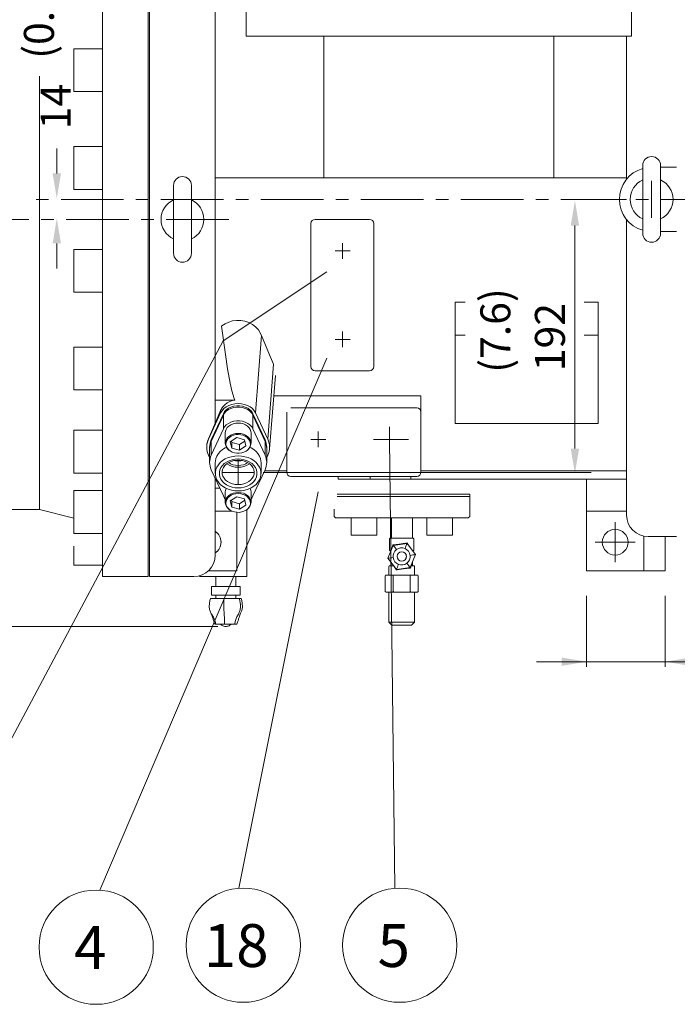
# Model space of a CAD drawing. Extents: x 112 to 5463, y -4220 to -344.
# Drawn here: x 1436 to 1896, y -2107 to -1417 of the extents above; entities that cross this region are included whole.
import ezdxf
from ezdxf.enums import TextEntityAlignment as Align

# ---------------------------------------------------------------- set-up
doc = ezdxf.new("R2010")
doc.units = 0
doc.header["$LTSCALE"] = 35
doc.header["$MEASUREMENT"] = 0
doc.linetypes.add('CENTER', pattern=[2, 1.25, -0.25, 0.25, -0.25])
doc.linetypes.add('DASHED', pattern=[0.75, 0.5, -0.25])
doc.layers.get('0').update_dxf_attribs({"linetype": 'CONTINUOUS', "lineweight": 9})
for name, color, linetype, lineweight in [('CEN', 1, 'CENTER', 5), ('DIM', 2, 'CONTINUOUS', 5), ('HAT', 3, 'CONTINUOUS', 5), ('HID', 6, 'DASHED', 5), ('ORIN', 4, 'CONTINUOUS', 5)]:
    doc.layers.add(name, color=color, linetype=linetype, lineweight=lineweight)
doc.styles.add('STSL', font='ROMANS', dxfattribs={"bigfont": 'stsl'})

msp = doc.modelspace()

# ---------------------------------------------------------------- linework, layer by layer
at = {"color": 3, "linetype": 'Continuous', "lineweight": 15}
for p, q in [((1573.26, -1807.25), (1587.246, -1807.25)), ((1570.209, -1814.348), (1570.209, -1820.348)), ((1590.298, -1820.348), (1590.298, -1814.348)), ((1578.974, -1822.65), (1569.424, -1822.65)), ((1570.209, -1820.348), (1590.298, -1820.348)), ((1589.804, -1822.65), (1578.974, -1822.65)), ((1591.083, -1822.65), (1589.804, -1822.65))]:
    msp.add_line(p, q, dxfattribs=at)
at = {"color": 3, "linetype": 'Continuous', "lineweight": 15, "flags": 128}
for points in [[(1573.26, -1814.348), (1573.26, -1813.372), (1573.26, -1807.25)], [(1587.247, -1814.348), (1587.247, -1813.372), (1587.247, -1807.25)], [(1573.26, -1820.348), (1573.26, -1821.323), (1573.26, -1822.65)], [(1587.247, -1820.348), (1587.247, -1821.323), (1587.247, -1822.65)]]:
    msp.add_lwpolyline(points, dxfattribs=at)
at = {"color": 3, "linetype": 'Continuous', "lineweight": 15}
for points, knots in [([(1573.199, -1840.65), (1573.017, -1839.807), (1572.649, -1838.095), (1571.615, -1835.603), (1570.047, -1833.467), (1568.841, -1831.007), (1568.566, -1828.239), (1568.86, -1825.45), (1569.234, -1823.594), (1569.424, -1822.65)], [0, 0, 0, 0, 0.1351934, 0.2744961, 0.4223984, 0.5625003, 0.7033154, 0.8490795, 1, 1, 1, 1]), ([(1579.42, -1840.65), (1579.399, -1839.807), (1579.355, -1838.095), (1579.233, -1835.603), (1579.048, -1833.467), (1578.905, -1831.007), (1578.873, -1828.239), (1578.907, -1825.45), (1578.952, -1823.594), (1578.974, -1822.65)], [0, 0, 0, 0, 0.1351934, 0.2744961, 0.4223984, 0.5625003, 0.7033154, 0.8490795, 1, 1, 1, 1]), ([(1589.804, -1822.65), (1589.964, -1823.552), (1590.279, -1825.326), (1590.546, -1827.989), (1590.381, -1830.664), (1589.431, -1833.195), (1587.988, -1835.379), (1586.982, -1837.966), (1586.642, -1839.766), (1586.475, -1840.65)], [0, 0, 0, 0, 0.144145, 0.2837187, 0.4183607, 0.5567937, 0.7117019, 0.8583324, 1, 1, 1, 1]), ([(1590.572, -1833.042), (1590.93, -1832.365), (1591.706, -1830.9), (1591.933, -1828.234), (1591.649, -1825.451), (1591.274, -1823.595), (1591.083, -1822.65)], [0, 0, 0, 0, 0.2166243, 0.4687643, 0.7297657, 1, 1, 1, 1]), ([(1569.89, -1833.047), (1570.084, -1833.426), (1570.456, -1834.156), (1570.996, -1835.924), (1571.681, -1838.172), (1572.242, -1839.783), (1572.543, -1840.65)], [0, 0, 0, 0, 0.2470447, 0.475982, 0.7177187, 1, 1, 1, 1]), ([(1587.963, -1840.65), (1588.265, -1839.783), (1588.826, -1838.172), (1589.511, -1835.924), (1590.051, -1834.156), (1590.423, -1833.426), (1590.616, -1833.047)], [0, 0, 0, 0, 0.2822813, 0.524018, 0.7529553, 1, 1, 1, 1]), ([(1572.571, -1840.65), (1572.566, -1840.65), (1572.547, -1840.65), (1572.738, -1840.65), (1573.044, -1840.65), (1573.199, -1840.65)], [0, 0, 0, 0, 0.18432088, 0.58633303, 1, 1, 1, 1]), ([(1573.199, -1840.65), (1573.412, -1840.65), (1573.845, -1840.65), (1574.749, -1840.65), (1575.785, -1840.65), (1576.906, -1840.65), (1578.129, -1840.65), (1578.986, -1840.65), (1579.42, -1840.65)], [0, 0, 0, 0, 0.1749566, 0.3561494, 0.5148747, 0.678188, 0.8367949, 1, 1, 1, 1]), ([(1576.617, -1840.65), (1576.669, -1840.716), (1576.968, -1841.089), (1577.714, -1841.598), (1578.824, -1842.098), (1580.061, -1842.298), (1581.326, -1842.191), (1582.527, -1841.752), (1583.402, -1841.213), (1583.776, -1840.766), (1583.874, -1840.65)], [0, 0, 0, 0, 0.0309429, 0.1755473, 0.324917, 0.4769075, 0.6306673, 0.7861679, 0.9443481, 1, 1, 1, 1]), ([(1579.42, -1840.65), (1579.891, -1840.65), (1580.849, -1840.65), (1582.223, -1840.65), (1583.501, -1840.65), (1584.627, -1840.65), (1585.652, -1840.65), (1586.198, -1840.65), (1586.475, -1840.65)], [0, 0, 0, 0, 0.1749566, 0.3561494, 0.5148747, 0.678188, 0.8367949, 1, 1, 1, 1]), ([(1586.475, -1840.65), (1586.733, -1840.65), (1587.26, -1840.65), (1587.721, -1840.65), (1587.953, -1840.65), (1587.94, -1840.65), (1587.935, -1840.65)], [0, 0, 0, 0, 0.28896121, 0.58822228, 0.85037569, 1, 1, 1, 1])]:
    msp.add_open_spline(points, degree=3, knots=knots, dxfattribs=at)
at = {"layer": 'CEN', "linetype": 'CENTER'}
for p, q in [((1878.375, -1530.25), (1878.375, -1556.25)), ((2558.588, -1543.25), (1446.644, -1543.25)), ((1582.267, -1557.25), (935.304, -1557.25)), ((1582.267, -1557.25), (935.304, -1557.25)), ((1661.875, -1584.795), (1661.875, -1573.795)), ((1667.375, -1579.295), (1656.775, -1579.295)), ((1661.875, -1646.795), (1661.875, -1635.795)), ((1667.375, -1641.295), (1656.775, -1641.295)), ((1694.875, -1720.1), (1694.875, -1702.4)), ((1644.83, -1716.75), (1644.83, -1705.75)), ((1650.33, -1711.25), (1639.73, -1711.25)), ((1852.875, -1769.25), (1852.875, -1797.25)), ((1838.875, -1783.25), (1866.875, -1783.25))]:
    msp.add_line(p, q, dxfattribs=at)
at = {"layer": 'CEN'}
for p, q in [((1708.157, -1711.25), (1683.678, -1711.25)), ((1588.875, -1725.835), (1588.875, -1742.96)), ((1600.04, -1734.397), (1577.71, -1734.397))]:
    msp.add_line(p, q, dxfattribs=at)
at = {"layer": 'DIM'}
for p, q in [((1461.913, -1525.131), (1461.913, -1507.631)), ((1860.875, -1543.25), (1829.141, -1543.25)), ((1824.686, -1717.734), (1824.686, -1561.587)), ((1461.913, -1574.131), (1461.913, -1591.631)), ((1650.94, -1593.976), (1578.411, -1642.297)), ((1578.411, -1642.297), (1373.493, -2026.997)), ((1650.94, -1654.377), (1492.071, -2026.879)), ((1694.875, -1711.25), (1698.581, -2025.319)), ((1606.375, -1734.397), (1836.141, -1734.397)), ((1644.875, -1747.9), (1589.306, -2025.523)), ((1832.875, -1820.75), (1832.875, -1870.444)), ((1887.875, -1820.75), (1887.875, -1870.444)), ((1574.647, -1842.25), (825.024, -1842.25)), ((1953.262, -1866.944), (1797.875, -1866.944))]:
    msp.add_line(p, q, dxfattribs=at)
for centre in [(1592.458, -2065.399), (1702.003, -2065.399), (1489.458, -2066.793)]:
    msp.add_circle(centre, 40, dxfattribs=at)
for points in [[(1458.996, -1525.131), (1464.829, -1525.131), (1461.913, -1542.631)], [(1821.769, -1561.587), (1827.602, -1561.587), (1824.686, -1544.087)], [(1458.996, -1574.131), (1464.829, -1574.131), (1461.913, -1556.631)], [(1821.769, -1717.734), (1827.602, -1717.734), (1824.686, -1735.234)], [(1815.375, -1864.028), (1815.375, -1869.861), (1832.875, -1866.944)], [(1905.375, -1864.028), (1905.375, -1869.861), (1887.875, -1866.944)]]:
    msp.add_solid(points, dxfattribs=at)
at = {"layer": 'HAT'}
for p, q in [((1872.125, -1567), (1872.125, -1519.5)), ((1884.625, -1567), (1884.625, -1519.5)), ((1543.625, -1581), (1543.625, -1533.5)), ((1556.125, -1581), (1556.125, -1533.5)), ((1681.375, -1739.25), (1681.375, -1737.25)), ((1696.16, -1780.502), (1696.16, -1766.25)), ((1696.16, -1766.25), (1710.915, -1766.25)), ((1710.915, -1766.25), (1710.915, -1780.502)), ((1694.905, -1788.788), (1694.905, -1781.002)), ((1695.405, -1780.502), (1711.415, -1780.502)), ((1697.43, -1785.467), (1707.16, -1784.18)), ((1713.14, -1791.963), (1707.16, -1784.18)), ((1711.915, -1781.002), (1711.915, -1788.788)), ((1693.68, -1794.538), (1697.43, -1785.467)), ((1695.85, -1789.288), (1695.405, -1789.288)), ((1700.41, -1792), (1700.41, -1792.019)), ((1706.41, -1792.019), (1706.41, -1792)), ((1713.14, -1791.963), (1709.39, -1801.033)), ((1711.415, -1789.288), (1711.086, -1789.288)), ((1693.68, -1794.538), (1699.66, -1802.32)), ((1695.915, -1799.75), (1695.915, -1797.447)), ((1700.41, -1794.482), (1700.41, -1794.5)), ((1706.41, -1794.5), (1706.41, -1794.482)), ((1710.905, -1799.75), (1710.905, -1797.369)), ((1694.415, -1806.25), (1694.415, -1800.25)), ((1694.915, -1799.75), (1697.685, -1799.75)), ((1699.66, -1802.32), (1709.39, -1801.033)), ((1709.921, -1799.75), (1711.915, -1799.75)), ((1712.415, -1800.25), (1712.415, -1806.25)), ((1691.915, -1817.75), (1691.915, -1806.75)), ((1692.415, -1806.25), (1714.415, -1806.25)), ((1697.415, -1817.75), (1697.415, -1806.75)), ((1709.415, -1806.75), (1709.415, -1817.75)), ((1714.915, -1806.75), (1714.915, -1817.75)), ((1570.209, -1814.348), (1590.298, -1814.348)), ((1692.415, -1818.25), (1714.415, -1818.25)), ((1694.382, -1839.25), (1694.382, -1818.25)), ((1712.368, -1818.25), (1712.368, -1839.25)), ((1696.382, -1841.25), (1694.382, -1839.25)), ((1712.368, -1839.25), (1694.382, -1839.25)), ((1710.368, -1841.25), (1712.368, -1839.25)), ((1710.368, -1841.25), (1696.382, -1841.25))]:
    msp.add_line(p, q, dxfattribs=at)
for radius in [3.25, 3.243]:
    msp.add_circle((1703.41, -1793.25), radius, dxfattribs=at)
for centre, radius, start, end in [((1878.375, -1519.5), 6.25, 0, 180), ((1549.875, -1533.5), 6.25, 0, 180), ((1878.375, -1543.25), 15, 114.624318, 245.375682), ((1878.375, -1543.25), 15, 294.624318, 65.375682), ((1549.875, -1557.25), 15, 114.624318, 245.375682), ((1549.875, -1557.25), 15, 294.624318, 65.375682), ((1878.375, -1567), 6.25, 180, 0), ((1549.875, -1581), 6.25, 180, 0), ((1695.405, -1781.002), 0.5, 90, 180), ((1711.415, -1781.002), 0.5, 0, 90), ((1695.405, -1788.788), 0.5, 180, 270), ((1703.41, -1793.25), 6, 127.537361, 187.537361), ((1703.41, -1793.25), 6, 67.537361, 127.537361), ((1703.41, -1793.25), 6, 7.537361, 67.537361), ((1711.415, -1788.788), 0.5, 270, 0), ((1703.41, -1793.25), 6, 187.537361, 247.537361), ((1703.41, -1793.25), 6, 247.537361, 307.537361), ((1703.41, -1793.25), 6, 307.537361, 7.537361), ((1694.915, -1800.25), 0.5, 90, 180), ((1711.915, -1800.25), 0.5, 0, 90), ((1692.415, -1806.75), 0.5, 90, 180), ((1696.915, -1806.75), 0.5, 0, 90), ((1697.915, -1806.75), 0.5, 90, 180), ((1708.915, -1806.75), 0.5, 0, 90), ((1709.915, -1806.75), 0.5, 90, 180), ((1714.415, -1806.75), 0.5, 0, 90), ((1692.415, -1817.75), 0.5, 180, 270), ((1696.915, -1817.75), 0.5, 270, 0), ((1697.915, -1817.75), 0.5, 180, 270), ((1708.915, -1817.75), 0.5, 270, 0), ((1709.915, -1817.75), 0.5, 180, 270), ((1714.415, -1817.75), 0.5, 270, 0)]:
    msp.add_arc(centre, radius, start, end, dxfattribs=at)
for points, knots in [([(1697.316, -1785.125), (1697.277, -1785.251), (1697.2, -1785.493), (1697.086, -1785.851), (1696.981, -1786.171), (1696.898, -1786.419), (1696.845, -1786.577), (1696.808, -1786.687), (1696.772, -1786.79), (1696.726, -1786.927), (1696.674, -1787.079), (1696.627, -1787.223), (1696.587, -1787.354), (1696.555, -1787.47), (1696.52, -1787.603), (1696.483, -1787.744), (1696.445, -1787.844), (1696.426, -1787.896)], [0, 0, 0, 0, 0.0591828, 0.1139319, 0.1607796, 0.1902613, 0.203909, 0.2176012, 0.232198, 0.248608, 0.2898542, 0.351994, 0.4301739, 0.5223787, 0.6262477, 0.8069621, 1, 1, 1, 1]), ([(1707.181, -1783.821), (1706.819, -1783.892), (1706.145, -1784.024), (1705.204, -1784.192), (1704.405, -1784.325), (1703.744, -1784.429), (1703.202, -1784.509), (1702.655, -1784.587), (1701.991, -1784.676), (1701.117, -1784.784), (1700.04, -1784.902), (1698.752, -1785.024), (1697.82, -1785.09), (1697.317, -1785.126)], [0, 0, 0, 0, 0.1111983, 0.2069372, 0.288083, 0.3551751, 0.4085267, 0.4530834, 0.5217683, 0.6100985, 0.7184971, 0.8478923, 1, 1, 1, 1]), ([(1697.43, -1785.467), (1697.401, -1785.38), (1697.343, -1785.207), (1697.316, -1785.124), (1697.319, -1785.134), (1697.32, -1785.137)], [0, 0, 0, 0, 0.4226794, 0.84262868, 1, 1, 1, 1]), ([(1707.16, -1784.18), (1707.166, -1784.088), (1707.176, -1783.906), (1707.182, -1783.818), (1707.181, -1783.829), (1707.181, -1783.832)], [0, 0, 0, 0, 0.4226794, 0.8426287, 1, 1, 1, 1]), ([(1708.761, -1786.264), (1708.734, -1786.225), (1708.68, -1786.151), (1708.61, -1786.031), (1708.542, -1785.913), (1708.472, -1785.793), (1708.397, -1785.674), (1708.312, -1785.543), (1708.22, -1785.406), (1708.139, -1785.286), (1708.078, -1785.195), (1708.014, -1785.099), (1707.921, -1784.961), (1707.777, -1784.743), (1707.592, -1784.461), (1707.389, -1784.145), (1707.252, -1783.931), (1707.181, -1783.82)], [0, 0, 0, 0, 0.1643248, 0.3209165, 0.4634431, 0.5616166, 0.6446357, 0.7101436, 0.75139, 0.7678002, 0.7823971, 0.7960894, 0.8097372, 0.8392192, 0.8860672, 0.9408167, 1, 1, 1, 1]), ([(1709.504, -1801.375), (1709.544, -1801.249), (1709.62, -1801.007), (1709.735, -1800.649), (1709.839, -1800.329), (1709.922, -1800.081), (1709.975, -1799.924), (1710.013, -1799.814), (1710.048, -1799.711), (1710.095, -1799.574), (1710.146, -1799.421), (1710.193, -1799.277), (1710.233, -1799.147), (1710.266, -1799.03), (1710.301, -1798.898), (1710.338, -1798.757), (1710.375, -1798.656), (1710.394, -1798.605)], [0, 0, 0, 0, 0.0591828, 0.1139319, 0.1607796, 0.1902613, 0.203909, 0.2176012, 0.232198, 0.248608, 0.2898542, 0.351994, 0.4301739, 0.5223787, 0.6262477, 0.8069621, 1, 1, 1, 1]), ([(1698.059, -1800.237), (1698.087, -1800.275), (1698.14, -1800.35), (1698.211, -1800.469), (1698.278, -1800.587), (1698.349, -1800.707), (1698.423, -1800.827), (1698.508, -1800.957), (1698.6, -1801.095), (1698.681, -1801.215), (1698.742, -1801.305), (1698.807, -1801.401), (1698.899, -1801.54), (1699.044, -1801.758), (1699.228, -1802.04), (1699.431, -1802.355), (1699.568, -1802.569), (1699.639, -1802.68)], [0, 0, 0, 0, 0.1643248, 0.3209165, 0.4634431, 0.5616166, 0.6446357, 0.7101436, 0.75139, 0.7678002, 0.7823971, 0.7960894, 0.8097372, 0.8392192, 0.8860672, 0.9408167, 1, 1, 1, 1]), ([(1699.639, -1802.679), (1700.001, -1802.608), (1700.675, -1802.476), (1701.616, -1802.309), (1702.415, -1802.175), (1703.076, -1802.072), (1703.618, -1801.991), (1704.166, -1801.914), (1704.829, -1801.825), (1705.704, -1801.717), (1706.78, -1801.599), (1708.068, -1801.476), (1709, -1801.41), (1709.504, -1801.374)], [0, 0, 0, 0, 0.1111983, 0.2069372, 0.288083, 0.3551751, 0.4085267, 0.4530834, 0.5217683, 0.6100985, 0.7184971, 0.8478923, 1, 1, 1, 1]), ([(1699.66, -1802.32), (1699.655, -1802.412), (1699.644, -1802.594), (1699.639, -1802.682), (1699.64, -1802.671), (1699.64, -1802.668)], [0, 0, 0, 0, 0.4226794, 0.8426287, 1, 1, 1, 1]), ([(1709.39, -1801.033), (1709.419, -1801.12), (1709.477, -1801.293), (1709.505, -1801.377), (1709.501, -1801.366), (1709.5, -1801.363)], [0, 0, 0, 0, 0.4226794, 0.8426287, 1, 1, 1, 1])]:
    msp.add_open_spline(points, degree=3, knots=knots, dxfattribs=at)
for points in [[(1705.703, -1787.705), (1706.18, -1786.265), (1706.682, -1784.822), (1707.16, -1784.18)], [(1699.755, -1788.492), (1698.919, -1787.226), (1698.06, -1785.963), (1697.43, -1785.467)], [(1709.358, -1792.463), (1710.546, -1792.306), (1711.807, -1792.139), (1713.14, -1791.963)], [(1697.462, -1794.037), (1696.275, -1794.194), (1695.014, -1794.361), (1693.68, -1794.538)], [(1701.118, -1798.795), (1700.641, -1800.235), (1700.139, -1801.678), (1699.66, -1802.32)], [(1707.066, -1798.008), (1707.901, -1799.274), (1708.761, -1800.537), (1709.39, -1801.033)]]:
    msp.add_open_spline(points, degree=3, dxfattribs=at)
at = {"layer": 'HID'}
for p in [(1587.875, -1762.343), (1568.073, -1803.25)]:
    msp.add_line(p, (1587.875, -1803.25), dxfattribs=at)
msp.add_arc((1567.875, -1783.25), 9, 303.748989, 56.251011, dxfattribs=at)
at = {"layer": 'ORIN'}
for p, q in [((1493.875, -1807.25), (1493.875, -1307.25)), ((1525.875, -1807.25), (1525.875, -1307.25)), ((1526.875, -1307.25), (1526.875, -1807.25)), ((1572.875, -1322.25), (1572.875, -1699.892)), ((1594.375, -1371.859), (1594.375, -1429.08)), ((1864.375, -1371.859), (1864.375, -1429.08)), ((1864.375, -1429.08), (1594.375, -1429.08)), ((1648.875, -1429.08), (1648.875, -1528.25)), ((1809.875, -1429.08), (1809.875, -1528.25)), ((1860.875, -1429.08), (1860.875, -1529.108)), ((1493.875, -1437.832), (1473.875, -1437.832)), ((1473.875, -1467.832), (1473.875, -1437.832)), ((1449.875, -1760.45), (1449.875, -1457.042)), ((1493.875, -1467.832), (1473.875, -1467.832)), ((1493.875, -1506.27), (1473.875, -1506.27)), ((1473.875, -1536.27), (1473.875, -1506.27)), ((1884.625, -1520.75), (1895.875, -1520.75)), ((1572.875, -1528.25), (1860.875, -1528.25)), ((1493.875, -1536.27), (1473.875, -1536.27)), ((1680.875, -1557.25), (1642.875, -1557.25)), ((1860.875, -1557.392), (1860.875, -1764.25)), ((1639.875, -1560.25), (1639.875, -1660.25)), ((1683.875, -1660.25), (1683.875, -1560.25)), ((1884.625, -1565.75), (1895.875, -1565.75)), ((1473.875, -1578.23), (1473.875, -1608.23)), ((1493.875, -1578.23), (1473.875, -1578.23)), ((1493.875, -1608.23), (1473.875, -1608.23)), ((1747.804, -1615.25), (1740.875, -1615.25)), ((1740.875, -1615.25), (1740.875, -1700.25)), ((1840.875, -1615.25), (1831.123, -1615.25)), ((1840.875, -1615.25), (1840.875, -1700.25)), ((1605.225, -1638.437), (1601.131, -1692.8)), ((1747.804, -1638.25), (1740.875, -1638.25)), ((1840.875, -1638.25), (1831.123, -1638.25)), ((1473.875, -1646.668), (1473.875, -1676.668)), ((1493.875, -1646.668), (1473.875, -1646.668)), ((1613.579, -1658.56), (1609.617, -1711.185)), ((1610.832, -1717.855), (1615.017, -1666.623)), ((1642.875, -1663.25), (1680.875, -1663.25)), ((1493.875, -1676.668), (1473.875, -1676.668)), ((1613.853, -1680.869), (1716.875, -1680.869)), ((1716.875, -1680.869), (1716.875, -1734.25)), ((1586.596, -1683.729), (1572.875, -1683.729)), ((1576.618, -1692.8), (1568.133, -1711.185)), ((1578.504, -1693.311), (1570.019, -1711.696)), ((1578.504, -1694.275), (1570.019, -1712.66)), ((1578.504, -1694.275), (1570.019, -1712.66)), ((1576.496, -1691.174), (1576.618, -1692.8)), ((1578.504, -1694.275), (1578.504, -1693.311)), ((1578.504, -1703.917), (1578.504, -1694.275)), ((1607.731, -1711.696), (1599.246, -1693.311)), ((1599.246, -1694.275), (1599.246, -1693.311)), ((1607.731, -1712.66), (1599.246, -1694.275)), ((1607.731, -1712.66), (1599.246, -1694.275)), ((1599.246, -1703.917), (1599.246, -1694.275)), ((1609.617, -1711.185), (1601.131, -1692.8)), ((1622.875, -1734.25), (1622.875, -1692.25)), ((1713.875, -1689.25), (1625.875, -1689.25)), ((1840.875, -1700.25), (1740.875, -1700.25)), ((1473.875, -1704.885), (1473.875, -1734.885)), ((1493.875, -1704.885), (1473.875, -1704.885)), ((1578.504, -1703.917), (1570.019, -1722.302)), ((1579.875, -1706.726), (1579.875, -1713.989)), ((1597.875, -1713.989), (1597.875, -1706.726)), ((1607.731, -1722.302), (1599.246, -1703.917)), ((1568.111, -1710.896), (1568.133, -1711.185)), ((1570.019, -1712.66), (1570.019, -1711.696)), ((1570.019, -1722.302), (1570.019, -1712.66)), ((1587.931, -1710.046), (1583.391, -1712.964)), ((1584.394, -1717.32), (1583.391, -1712.964)), ((1584.394, -1713.463), (1584.164, -1712.467)), ((1584.394, -1713.463), (1584.394, -1717.32)), ((1584.394, -1713.463), (1589.819, -1714.976)), ((1593.356, -1711.558), (1587.931, -1710.046)), ((1593.585, -1712.554), (1589.819, -1714.976)), ((1589.819, -1714.976), (1589.819, -1718.832)), ((1594.359, -1715.914), (1589.819, -1718.832)), ((1593.356, -1711.558), (1594.359, -1715.914)), ((1607.731, -1712.66), (1607.731, -1711.696)), ((1607.731, -1722.302), (1607.731, -1712.66)), ((1568.133, -1722.42), (1568.875, -1724.028)), ((1568.875, -1716.803), (1568.875, -1717.767)), ((1568.875, -1717.767), (1568.875, -1727.409)), ((1582.344, -1718.733), (1582.637, -1718.97)), ((1584.394, -1717.32), (1589.819, -1718.832)), ((1595.113, -1718.97), (1595.406, -1718.733)), ((1608.875, -1717.767), (1608.875, -1716.803)), ((1608.875, -1727.409), (1608.875, -1717.767)), ((1608.875, -1724.028), (1609.617, -1722.42)), ((1572.875, -1727.409), (1572.875, -1735.122)), ((1604.875, -1735.122), (1604.875, -1727.409)), ((1493.875, -1734.885), (1473.875, -1734.885)), ((1570.019, -1732.516), (1578.504, -1750.901)), ((1599.246, -1750.901), (1607.731, -1732.516)), ((1607.392, -1733.25), (1622.875, -1733.25)), ((1716.875, -1733.25), (1860.875, -1733.25)), ((1572.875, -1738.704), (1572.875, -1792.25)), ((1713.875, -1737.25), (1625.875, -1737.25)), ((1677.875, -1737.25), (1629.875, -1737.25)), ((1658.875, -1737.25), (1658.875, -1739.25)), ((1658.875, -1739.25), (1860.875, -1739.25)), ((1709.875, -1737.25), (1709.875, -1739.25)), ((1832.875, -1739.25), (1832.875, -1803.25)), ((1473.875, -1747.182), (1473.875, -1777.182)), ((1493.875, -1747.182), (1473.875, -1747.182)), ((1575.953, -1745.372), (1572.875, -1745.372)), ((1579.875, -1748.092), (1579.875, -1755.355)), ((1597.875, -1755.355), (1597.875, -1748.092)), ((1751.038, -1749.75), (1658.125, -1749.75)), ((1751.038, -1749.75), (1751.038, -1751.25)), ((1587.931, -1751.412), (1583.391, -1754.33)), ((1584.394, -1758.686), (1583.391, -1754.33)), ((1584.394, -1754.829), (1584.164, -1753.833)), ((1584.394, -1754.829), (1584.394, -1758.686)), ((1584.394, -1754.829), (1589.819, -1756.342)), ((1593.356, -1752.925), (1587.931, -1751.412)), ((1593.585, -1753.921), (1589.819, -1756.342)), ((1589.819, -1756.342), (1589.819, -1760.199)), ((1594.359, -1757.28), (1589.819, -1760.199)), ((1593.356, -1752.925), (1594.359, -1757.28)), ((1751.038, -1751.25), (1658.125, -1751.25)), ((1751.038, -1765.25), (1751.038, -1751.25)), ((1394.875, -1760.45), (1449.875, -1760.45)), ((1449.875, -1760.45), (1473.875, -1766.45)), ((1572.875, -1761.534), (1584.642, -1761.534)), ((1582.344, -1760.099), (1582.637, -1760.336)), ((1584.394, -1758.686), (1589.819, -1760.199)), ((1587.875, -1762.343), (1587.875, -1803.25)), ((1594.875, -1760.603), (1594.875, -1807.25)), ((1595.113, -1760.336), (1595.406, -1760.099)), ((1656.038, -1765.25), (1656.038, -1760.25)), ((1832.875, -1761.534), (1860.875, -1761.534)), ((1657.038, -1766.25), (1656.038, -1765.25)), ((1750.038, -1766.25), (1657.038, -1766.25)), ((1668.021, -1766.25), (1668.021, -1778.25)), ((1686.021, -1766.25), (1668.021, -1766.25)), ((1686.021, -1766.25), (1686.021, -1778.25)), ((1721.054, -1766.25), (1721.054, -1778.25)), ((1721.054, -1766.25), (1739.054, -1766.25)), ((1739.054, -1766.25), (1739.054, -1778.25)), ((1751.038, -1765.25), (1750.038, -1766.25)), ((1493.875, -1777.182), (1473.875, -1777.182)), ((1686.021, -1778.25), (1668.021, -1778.25)), ((1721.054, -1778.25), (1739.054, -1778.25)), ((1872.875, -1778.947), (1872.875, -1803.25)), ((1895.875, -1779.25), (1875.875, -1779.25)), ((1887.875, -1779.25), (1887.875, -1803.25)), ((1887.875, -1779.25), (1887.875, -1803.25)), ((1473.875, -1786.086), (1473.875, -1799.418)), ((1493.875, -1799.418), (1473.875, -1799.418)), ((1568.073, -1803.25), (1587.875, -1803.25)), ((1832.875, -1803.25), (1887.875, -1803.25)), ((1526.875, -1807.25), (1557.875, -1807.25)), ((1594.875, -1807.25), (1561.875, -1807.25))]:
    msp.add_line(p, q, dxfattribs=at)
at = {"layer": 'ORIN', "color": 4}
msp.add_line((1525.875, -1807.25), (1493.875, -1807.25), dxfattribs=at)
at = {"layer": 'ORIN', "flags": 128}
for points in [[(1605.225, -1638.437), (1603.021, -1634.605), (1601.113, -1632.562), (1598.842, -1630.822), (1596.295, -1629.463), (1593.524, -1628.509), (1590.687, -1628.012), (1587.797, -1627.953), (1584.996, -1628.33), (1582.304, -1629.116), (1579.787, -1630.294), (1577.518, -1631.814), (1577.286, -1632.001)], [(1586.596, -1683.729), (1586.174, -1682.756), (1584.493, -1677.349), (1583.249, -1671.869), (1581.431, -1661.928), (1579.916, -1651.965), (1577.286, -1632.001)], [(1613.579, -1658.56), (1610.763, -1652.044), (1607.977, -1645.333), (1605.225, -1638.437)], [(1586.596, -1683.729), (1584.969, -1684.076), (1582.958, -1684.791), (1581.111, -1685.78), (1579.466, -1687.027), (1578.083, -1688.484), (1576.496, -1691.174)], [(1601.131, -1692.8), (1600.184, -1691.209), (1598.888, -1689.769), (1597.284, -1688.525), (1595.419, -1687.515), (1593.353, -1686.771), (1591.149, -1686.315), (1588.875, -1686.161), (1586.601, -1686.315), (1584.396, -1686.771), (1582.33, -1687.515), (1580.466, -1688.525), (1578.861, -1689.769), (1577.566, -1691.209), (1576.618, -1692.8)], [(1599.246, -1693.311), (1598.37, -1691.865), (1597.155, -1690.572), (1595.644, -1689.477), (1593.89, -1688.62), (1591.958, -1688.031), (1589.915, -1687.731), (1587.835, -1687.731), (1585.792, -1688.031), (1583.859, -1688.62), (1582.106, -1689.477), (1580.595, -1690.572), (1579.38, -1691.865), (1578.504, -1693.311)], [(1599.246, -1694.275), (1598.37, -1692.83), (1597.155, -1691.536), (1595.644, -1690.442), (1593.89, -1689.584), (1591.958, -1688.995), (1589.915, -1688.695), (1587.835, -1688.695), (1585.792, -1688.995), (1583.859, -1689.584), (1582.106, -1690.442), (1580.595, -1691.536), (1579.38, -1692.83), (1578.504, -1694.275)], [(1599.246, -1694.275), (1598.37, -1692.83), (1597.155, -1691.536), (1595.644, -1690.442), (1593.89, -1689.584), (1591.958, -1688.995), (1589.915, -1688.695), (1587.835, -1688.695), (1585.792, -1688.995), (1583.859, -1689.584), (1582.106, -1690.442), (1580.595, -1691.536), (1579.38, -1692.83), (1578.504, -1694.275)], [(1568.111, -1710.896), (1570.928, -1704.472), (1573.724, -1697.896), (1576.496, -1691.174)], [(1599.246, -1703.917), (1598.37, -1702.471), (1597.155, -1701.178), (1595.644, -1700.083), (1593.89, -1699.226), (1591.958, -1698.637), (1589.915, -1698.337), (1587.835, -1698.337), (1585.792, -1698.637), (1583.859, -1699.226), (1582.106, -1700.083), (1580.595, -1701.178), (1579.38, -1702.471), (1578.504, -1703.917)], [(1597.875, -1706.726), (1597.786, -1705.758), (1597.349, -1704.404), (1596.566, -1703.145), (1595.467, -1702.032), (1594.099, -1701.112), (1592.517, -1700.421), (1590.786, -1699.988), (1588.976, -1699.832), (1587.163, -1699.957), (1585.419, -1700.36), (1583.817, -1701.023), (1582.422, -1701.92), (1581.291, -1703.013), (1580.471, -1704.258), (1579.995, -1705.605), (1579.875, -1706.726)], [(1582.344, -1718.733), (1581.696, -1718.148), (1580.751, -1716.955), (1580.137, -1715.642), (1579.882, -1714.261), (1579.995, -1712.868), (1580.471, -1711.522), (1581.291, -1710.277), (1582.422, -1709.183), (1583.817, -1708.286), (1585.419, -1707.623), (1587.163, -1707.221), (1588.976, -1707.095), (1590.786, -1707.252), (1592.517, -1707.684), (1594.099, -1708.375), (1595.467, -1709.296), (1596.566, -1710.408), (1597.349, -1711.668), (1597.786, -1713.022), (1597.858, -1714.416), (1597.562, -1715.792), (1596.91, -1717.095), (1595.929, -1718.27), (1595.406, -1718.733)], [(1594.4, -1719.483), (1595.613, -1718.528), (1596.549, -1717.405), (1597.172, -1716.161), (1597.454, -1714.847), (1597.386, -1713.515), (1596.969, -1712.222), (1596.22, -1711.019), (1595.171, -1709.956), (1593.865, -1709.077), (1592.353, -1708.418), (1590.7, -1708.004), (1588.972, -1707.855), (1587.239, -1707.975), (1585.574, -1708.359), (1584.044, -1708.992), (1582.712, -1709.849), (1581.632, -1710.893), (1580.848, -1712.083), (1580.393, -1713.369), (1580.286, -1714.698), (1580.53, -1716.018), (1581.115, -1717.272), (1582.019, -1718.411), (1583.203, -1719.387), (1584.619, -1720.16), (1586.209, -1720.699), (1587.909, -1720.982), (1589.648, -1720.997), (1591.356, -1720.744), (1592.962, -1720.232), (1594.4, -1719.483)], [(1566.946, -1717.672), (1566.871, -1717.143), (1567.061, -1714.314), (1567.884, -1711.435), (1568.111, -1710.896)], [(1568.133, -1711.185), (1567.586, -1712.554), (1567.192, -1713.953), (1566.954, -1715.373), (1566.875, -1716.803), (1566.954, -1718.233), (1567.192, -1719.653), (1567.586, -1721.052), (1568.133, -1722.42)], [(1570.019, -1711.696), (1569.521, -1712.94), (1569.163, -1714.212), (1568.947, -1715.503), (1568.875, -1716.803)], [(1570.019, -1712.66), (1569.521, -1713.904), (1569.163, -1715.176), (1568.947, -1716.467), (1568.875, -1717.767)], [(1570.019, -1712.66), (1569.521, -1713.904), (1569.163, -1715.176), (1568.947, -1716.467), (1568.875, -1717.767)], [(1608.875, -1716.803), (1608.803, -1715.503), (1608.587, -1714.212), (1608.229, -1712.94), (1607.731, -1711.696)], [(1608.875, -1717.767), (1608.803, -1716.467), (1608.587, -1715.176), (1608.229, -1713.904), (1607.731, -1712.66)], [(1608.875, -1717.767), (1608.803, -1716.467), (1608.587, -1715.176), (1608.229, -1713.904), (1607.731, -1712.66)], [(1609.617, -1722.42), (1610.164, -1721.052), (1610.558, -1719.653), (1610.796, -1718.233), (1610.875, -1716.803), (1610.796, -1715.373), (1610.558, -1713.953), (1610.164, -1712.554), (1609.617, -1711.185)], [(1570.019, -1722.302), (1569.521, -1723.546), (1569.163, -1724.818), (1568.947, -1726.109), (1568.875, -1727.409), (1568.947, -1728.709), (1569.163, -1730), (1569.521, -1731.272), (1570.019, -1732.516)], [(1580.7, -1716.873), (1579.862, -1717.282), (1577.992, -1718.424), (1576.366, -1719.767), (1575.018, -1721.28), (1573.981, -1722.931), (1573.276, -1724.681), (1572.92, -1726.493), (1572.875, -1727.409)], [(1588.875, -1747.379), (1591.26, -1747.242), (1593.591, -1746.834), (1595.817, -1746.165), (1597.888, -1745.249), (1599.758, -1744.107), (1601.384, -1742.764), (1602.731, -1741.251), (1603.769, -1739.6), (1604.474, -1737.85), (1604.83, -1736.038), (1604.83, -1734.206), (1604.474, -1732.395), (1603.769, -1730.644), (1602.731, -1728.994), (1601.384, -1727.48), (1599.758, -1726.137), (1597.888, -1724.995), (1595.817, -1724.079), (1593.591, -1723.41), (1591.26, -1723.002), (1588.875, -1722.866), (1586.49, -1723.002), (1584.159, -1723.41), (1581.933, -1724.079), (1579.862, -1724.995), (1577.992, -1726.137), (1576.366, -1727.48), (1575.018, -1728.994), (1573.981, -1730.644), (1573.276, -1732.395), (1572.92, -1734.206), (1572.92, -1736.038), (1573.276, -1737.85), (1573.981, -1739.6), (1575.018, -1741.251), (1576.366, -1742.764), (1577.992, -1744.107), (1579.862, -1745.249), (1581.933, -1746.165), (1584.159, -1746.834), (1586.49, -1747.242), (1588.875, -1747.379)], [(1604.875, -1727.409), (1604.83, -1726.493), (1604.474, -1724.681), (1603.769, -1722.931), (1602.731, -1721.28), (1601.384, -1719.767), (1599.758, -1718.424), (1597.888, -1717.282), (1597.05, -1716.873)], [(1607.731, -1732.516), (1608.229, -1731.272), (1608.587, -1730), (1608.803, -1728.709), (1608.875, -1727.409), (1608.803, -1726.109), (1608.587, -1724.818), (1608.229, -1723.546), (1607.731, -1722.302)], [(1588.875, -1745.234), (1586.702, -1745.096), (1584.589, -1744.686), (1582.592, -1744.015), (1580.767, -1743.102), (1579.163, -1741.971), (1577.824, -1740.653), (1576.787, -1739.184), (1576.079, -1737.605), (1575.72, -1735.957), (1575.72, -1734.287), (1576.079, -1732.64), (1576.787, -1731.06), (1577.824, -1729.592), (1579.163, -1728.274), (1580.767, -1727.143), (1582.592, -1726.229), (1584.589, -1725.558), (1586.702, -1725.148), (1588.875, -1725.01), (1591.048, -1725.148), (1593.161, -1725.558), (1595.157, -1726.229), (1596.983, -1727.143), (1598.586, -1728.274), (1599.925, -1729.592), (1600.963, -1731.06), (1601.671, -1732.64), (1602.03, -1734.287), (1602.03, -1735.957), (1601.671, -1737.605), (1600.963, -1739.184), (1599.925, -1740.653), (1598.586, -1741.971), (1596.983, -1743.102), (1595.157, -1744.015), (1593.161, -1744.686), (1591.048, -1745.096), (1588.875, -1745.234)], [(1588.875, -1742.96), (1590.875, -1742.822), (1592.81, -1742.413), (1594.619, -1741.745), (1596.244, -1740.841), (1597.631, -1739.729), (1598.738, -1738.446), (1599.527, -1737.031), (1599.974, -1735.532), (1600.064, -1733.995), (1599.794, -1732.471), (1599.174, -1731.008), (1598.222, -1729.653), (1596.97, -1728.451), (1595.458, -1727.439), (1593.734, -1726.65), (1591.855, -1726.11), (1589.879, -1725.835), (1587.871, -1725.835), (1585.895, -1726.11), (1584.015, -1726.65), (1582.292, -1727.439), (1580.78, -1728.451), (1579.528, -1729.653), (1578.576, -1731.008), (1577.956, -1732.471), (1577.686, -1733.995), (1577.776, -1735.532), (1578.223, -1737.031), (1579.012, -1738.446), (1580.118, -1739.729), (1581.506, -1740.841), (1583.13, -1741.745), (1584.939, -1742.413), (1586.875, -1742.822), (1588.875, -1742.96)], [(1580.942, -1728.323), (1581.506, -1728.728), (1583.13, -1729.632), (1584.939, -1730.299), (1586.875, -1730.708), (1588.875, -1730.846)], [(1582.235, -1727.471), (1583.597, -1728.317), (1585.239, -1728.99), (1587.022, -1729.404), (1588.875, -1729.544)], [(1585.798, -1726.13), (1587.022, -1726.383), (1588.875, -1726.523), (1590.728, -1726.383), (1591.952, -1726.13)], [(1588.875, -1729.544), (1590.728, -1729.404), (1592.51, -1728.99), (1594.153, -1728.317), (1595.515, -1727.471)], [(1588.875, -1730.846), (1590.875, -1730.708), (1592.81, -1730.299), (1594.619, -1729.632), (1596.244, -1728.728), (1596.808, -1728.323)], [(1578.504, -1750.901), (1579.38, -1752.346), (1579.875, -1752.937)], [(1580.501, -1745.566), (1580.471, -1745.625), (1579.995, -1746.971), (1579.875, -1748.092)], [(1582.344, -1760.099), (1581.696, -1759.514), (1580.751, -1758.322), (1580.137, -1757.008), (1579.882, -1755.627), (1579.995, -1754.235), (1580.471, -1752.888), (1581.291, -1751.643), (1582.422, -1750.55), (1583.817, -1749.653), (1585.419, -1748.99), (1587.163, -1748.587), (1588.976, -1748.462), (1590.786, -1748.618), (1592.517, -1749.051), (1594.099, -1749.742), (1595.467, -1750.662), (1596.566, -1751.775), (1597.349, -1753.034), (1597.786, -1754.388), (1597.858, -1755.782), (1597.562, -1757.159), (1596.91, -1758.461), (1595.929, -1759.637), (1595.406, -1760.099)], [(1594.4, -1760.85), (1595.613, -1759.894), (1596.549, -1758.772), (1597.172, -1757.528), (1597.454, -1756.213), (1597.386, -1754.882), (1596.969, -1753.588), (1596.22, -1752.385), (1595.171, -1751.323), (1593.865, -1750.444), (1592.353, -1749.784), (1590.7, -1749.371), (1588.972, -1749.221), (1587.239, -1749.341), (1585.574, -1749.725), (1584.044, -1750.359), (1582.712, -1751.215), (1581.632, -1752.26), (1580.848, -1753.449), (1580.393, -1754.735), (1580.286, -1756.065), (1580.53, -1757.384), (1581.115, -1758.639), (1582.019, -1759.777), (1583.203, -1760.753), (1584.619, -1761.526), (1586.209, -1762.066), (1587.909, -1762.349), (1589.648, -1762.364), (1591.356, -1762.11), (1592.962, -1761.598), (1594.4, -1760.85)], [(1597.875, -1748.092), (1597.786, -1747.125), (1597.349, -1745.77), (1597.249, -1745.566)], [(1597.875, -1752.937), (1598.37, -1752.346), (1599.246, -1750.901)]]:
    msp.add_lwpolyline(points, dxfattribs=at)
at = {"layer": 'ORIN'}
msp.add_circle((1852.875, -1783.25), 9, dxfattribs=at)
for centre, radius, start, end in [((1878.375, -1543.25), 22.5, 106.12762, 253.87238), ((1642.875, -1560.25), 3, 90, 180), ((1680.875, -1560.25), 3, 0, 90), ((1642.875, -1660.25), 3, 180, 270), ((1680.875, -1660.25), 3, 270, 0), ((1713.875, -1692.25), 3, 0, 90), ((1625.875, -1734.25), 3, 180, 270), ((1713.875, -1734.25), 3, 270, 0), ((1875.875, -1764.25), 15, 180, 270), ((1567.875, -1783.25), 9, 303.748989, 56.251011), ((1557.875, -1792.25), 15, 270, 0)]:
    msp.add_arc(centre, radius, start, end, dxfattribs=at)

# ---------------------------------------------------------------- texts
at = {"layer": 'DIM', "style": 'STSL'}
for s, p in [('(0.6)', (1449.373, -1415.237)), ('14', (1460.986, -1478.291))]:
    msp.add_text(s, height=21, rotation=90, dxfattribs=at).set_placement(p, align=Align.MIDDLE_CENTER)
for s, p in [('4', (1473.94, -2082.044)), ('18', (1564.768, -2080.649)), ('5', (1686.486, -2080.649))]:
    msp.add_text(s, height=30, dxfattribs=at).set_placement(p)
at = {"layer": 'DIM', "char_height": 21, "attachment_point": 5, "rotation": 90, "style": 'STSL'}
for s, insert in [('(7.6)', (1771.677, -1635.054)), ('\\A1;192', (1807.186, -1639.661))]:
    msp.add_mtext(s, dxfattribs=dict(at, insert=insert))

doc.saveas('drawing.dxf')
